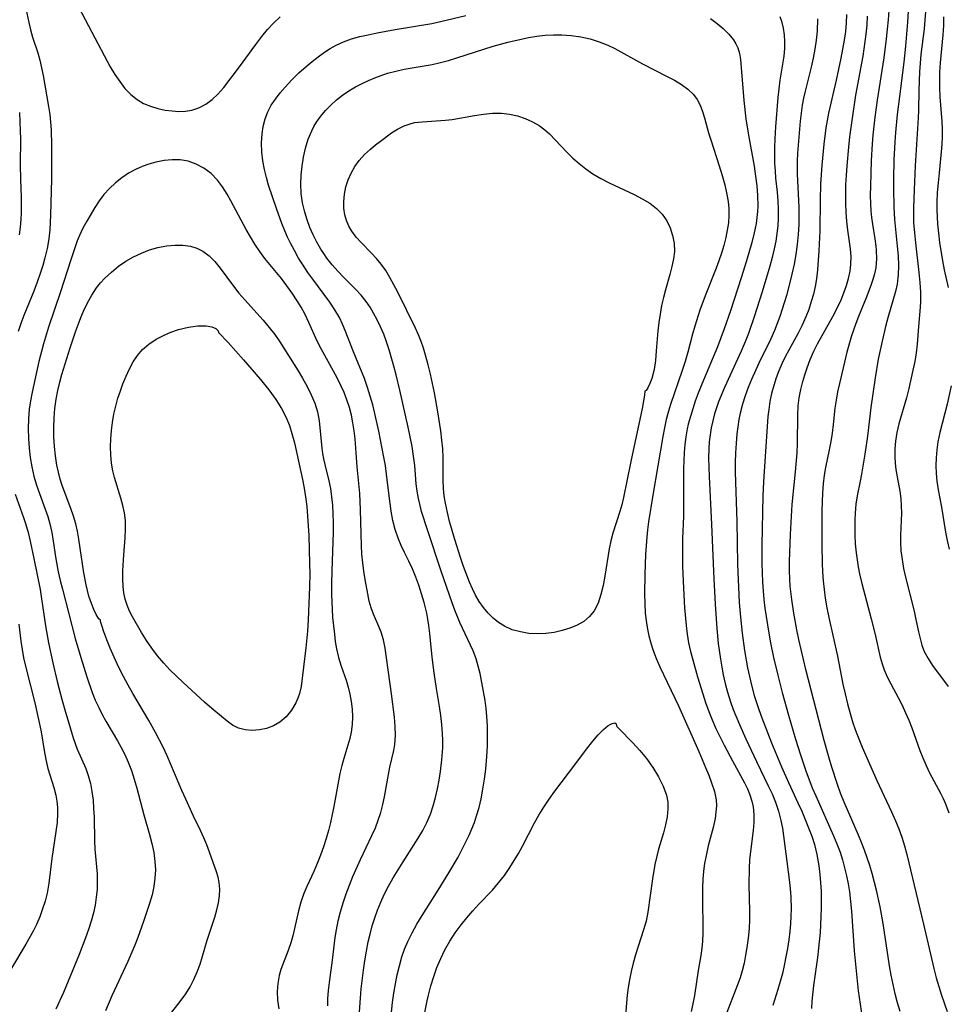
# Model space of a CAD drawing. Extents: x 1548292 to 1556494, y 2813817 to 2822019.
# Drawn here: x 1552340 to 1552521, y 2815072 to 2815264 of the extents above; entities that cross this region are included whole.
import ezdxf

# ---------------------------------------------------------------- set-up
doc = ezdxf.new("R2010")
doc.units = 0

msp = doc.modelspace()

# ---------------------------------------------------------------- linework, layer by layer
at = {"layer": 'WIL_029_Contours', "color": 0}
for points in [[(1552351.55, 2815266.35, 192), (1552354.14, 2815261.38, 192), (1552357.73, 2815254.65, 192), (1552358.61, 2815253.15, 192), (1552359.57, 2815251.73, 192), (1552360.6, 2815250.41, 192), (1552361.72, 2815249.23, 192), (1552362.97, 2815248.22, 192), (1552364.24, 2815247.49, 192), (1552365.6, 2815246.92, 192), (1552367.03, 2815246.49, 192), (1552368.49, 2815246.18, 192), (1552369.81, 2815246, 192), (1552371.12, 2815245.91, 192), (1552372.41, 2815245.96, 192), (1552373.67, 2815246.17, 192), (1552375.07, 2815246.64, 192), (1552376.4, 2815247.34, 192), (1552377.64, 2815248.22, 192), (1552378.78, 2815249.26, 192), (1552379.93, 2815250.6, 192), (1552383, 2815254.64, 192), (1552386.21, 2815259.02, 192), (1552387.35, 2815260.52, 192), (1552388.49, 2815261.9, 192), (1552389.68, 2815263.2, 192), (1552390.92, 2815264.4, 192)], [(1552513.72, 2815266.54, 182), (1552513.53, 2815263.33, 182), (1552513.14, 2815258.66, 182), (1552512.81, 2815255.55, 182), (1552511.96, 2815248.85, 182), (1552511.54, 2815245.29, 182), (1552511.2, 2815241.77, 182), (1552511.07, 2815240, 182), (1552510.87, 2815236.39, 182), (1552510.79, 2815232.71, 182), (1552510.79, 2815230.87, 182), (1552510.88, 2815227.21, 182), (1552511.04, 2815224.81, 182), (1552511.55, 2815219.62, 182), (1552511.7, 2815217.72, 182), (1552511.78, 2815215.84, 182), (1552511.74, 2815213.99, 182), (1552511.54, 2815212.17, 182), (1552511.22, 2815210.71, 182), (1552509.72, 2815205.6, 182), (1552509.32, 2815204.14, 182), (1552508.57, 2815201.03, 182), (1552507.85, 2815197.55, 182), (1552507.22, 2815193.85, 182), (1552506.36, 2815188.09, 182), (1552505.72, 2815182.48, 182), (1552505.22, 2815178.97, 182), (1552504.57, 2815175.04, 182), (1552504.32, 2815173.7, 182), (1552503.69, 2815170.84, 182), (1552503.44, 2815169.18, 182), (1552503.3, 2815167.47, 182), (1552503.25, 2815166.17, 182), (1552503.23, 2815164.86, 182), (1552503.26, 2815163.15, 182), (1552503.35, 2815161.42, 182), (1552503.51, 2815159.68, 182), (1552503.7, 2815158.31, 182), (1552503.93, 2815156.94, 182), (1552504.2, 2815155.58, 182), (1552504.65, 2815153.69, 182), (1552506.48, 2815146.82, 182), (1552507.23, 2815143.71, 182), (1552508.24, 2815139.29, 182), (1552508.59, 2815138.04, 182), (1552509.01, 2815136.82, 182), (1552509.61, 2815135.44, 182), (1552510.3, 2815134.08, 182), (1552511.77, 2815131.33, 182), (1552512.49, 2815129.91, 182), (1552513.18, 2815128.46, 182), (1552513.82, 2815126.98, 182), (1552514.39, 2815125.52, 182), (1552515.97, 2815121.09, 182), (1552516.53, 2815119.63, 182), (1552517.18, 2815118.16, 182), (1552517.87, 2815116.71, 182), (1552520, 2815112.76, 182), (1552520.51, 2815111.73, 182), (1552520.97, 2815110.68, 182), (1552521.63, 2815108.92, 182)], [(1552341.23, 2815266.05, 194), (1552341.79, 2815263.31, 194), (1552342.14, 2815261.85, 194), (1552342.56, 2815260.41, 194), (1552343.56, 2815257.38, 194), (1552343.95, 2815255.93, 194), (1552344.29, 2815254.43, 194), (1552344.59, 2815252.92, 194), (1552345.67, 2815246.85, 194), (1552345.91, 2815245.34, 194), (1552346.08, 2815243.83, 194), (1552346.19, 2815242.32, 194), (1552346.26, 2815239.25, 194), (1552346.26, 2815232.67, 194), (1552346.08, 2815225.7, 194), (1552345.93, 2815222.77, 194), (1552345.73, 2815221, 194), (1552345.4, 2815219.17, 194), (1552344.96, 2815217.34, 194), (1552344.53, 2815215.8, 194), (1552344.04, 2815214.26, 194), (1552343.43, 2815212.54, 194), (1552342.78, 2815210.83, 194), (1552340.86, 2815206.04, 194), (1552340.28, 2815204.49, 194), (1552339.74, 2815202.93, 194)], [(1552406.46, 2815070.05, 194), (1552406.61, 2815072.68, 194), (1552406.77, 2815074.52, 194), (1552407.21, 2815078.18, 194), (1552407.48, 2815080, 194), (1552407.81, 2815081.87, 194), (1552408.17, 2815083.73, 194), (1552408.51, 2815085.23, 194), (1552408.94, 2815086.81, 194), (1552409.43, 2815088.38, 194), (1552409.99, 2815089.92, 194), (1552410.61, 2815091.45, 194), (1552411.29, 2815092.95, 194), (1552412.13, 2815094.58, 194), (1552413.02, 2815096.19, 194), (1552414.95, 2815099.34, 194), (1552417.91, 2815103.93, 194), (1552418.82, 2815105.48, 194), (1552419.61, 2815107.04, 194), (1552420.3, 2815108.64, 194), (1552420.86, 2815110.26, 194), (1552421.32, 2815111.91, 194), (1552421.7, 2815113.58, 194), (1552422.02, 2815115.28, 194), (1552422.28, 2815116.98, 194), (1552422.54, 2815119.28, 194), (1552422.7, 2815121.62, 194), (1552422.72, 2815123.01, 194), (1552422.68, 2815124.39, 194), (1552422.53, 2815126.15, 194), (1552422.32, 2815127.91, 194), (1552422.06, 2815129.67, 194), (1552421.48, 2815133.19, 194), (1552421.02, 2815136.26, 194), (1552420.65, 2815139.33, 194), (1552420.22, 2815143.96, 194), (1552420.02, 2815145.49, 194), (1552419.82, 2815146.71, 194), (1552419.58, 2815147.91, 194), (1552419.07, 2815150.01, 194), (1552418.58, 2815151.69, 194), (1552418.03, 2815153.35, 194), (1552417.43, 2815154.97, 194), (1552416.78, 2815156.54, 194), (1552416.08, 2815158.06, 194), (1552415.22, 2815159.75, 194), (1552414.56, 2815161.13, 194), (1552413.98, 2815162.56, 194), (1552413.41, 2815164.26, 194), (1552412.97, 2815166.02, 194), (1552412.63, 2815167.81, 194), (1552412.22, 2815170.82, 194), (1552411.73, 2815175.04, 194), (1552411.5, 2815176.73, 194), (1552411.21, 2815178.41, 194), (1552410.21, 2815183.46, 194), (1552409.45, 2815186.9, 194), (1552409.03, 2815188.61, 194), (1552408.56, 2815190.3, 194), (1552408.04, 2815191.97, 194), (1552407.39, 2815193.73, 194), (1552405.26, 2815198.93, 194), (1552403.62, 2815203.12, 194), (1552403.09, 2815204.39, 194), (1552402.51, 2815205.63, 194), (1552401.62, 2815207.18, 194), (1552400.62, 2815208.68, 194), (1552397.33, 2815213.12, 194), (1552396.37, 2815214.48, 194), (1552395.44, 2815215.86, 194), (1552394.55, 2815217.28, 194), (1552393.71, 2815218.72, 194), (1552392.93, 2815220.2, 194), (1552392.36, 2815221.37, 194), (1552391.84, 2815222.56, 194), (1552391.26, 2815224.01, 194), (1552390.2, 2815226.95, 194), (1552388.69, 2815231.48, 194), (1552388.24, 2815233.02, 194), (1552387.86, 2815234.56, 194), (1552387.53, 2815236.27, 194), (1552387.34, 2815237.98, 194), (1552387.28, 2815239.76, 194), (1552387.39, 2815241.52, 194), (1552387.63, 2815243, 194), (1552388.01, 2815244.44, 194), (1552388.54, 2815245.83, 194), (1552389.21, 2815247.11, 194), (1552390.01, 2815248.34, 194), (1552390.92, 2815249.52, 194), (1552391.89, 2815250.67, 194), (1552393.2, 2815252.07, 194), (1552394.58, 2815253.43, 194), (1552396.02, 2815254.72, 194), (1552397.19, 2815255.69, 194), (1552398.38, 2815256.61, 194), (1552399.59, 2815257.48, 194), (1552400.71, 2815258.22, 194), (1552401.87, 2815258.88, 194), (1552403.34, 2815259.54, 194), (1552404.89, 2815260.07, 194), (1552406.48, 2815260.52, 194), (1552408.12, 2815260.9, 194), (1552409.87, 2815261.27, 194), (1552413.42, 2815261.93, 194), (1552420.58, 2815263.11, 194), (1552422.26, 2815263.46, 194), (1552427.21, 2815264.65, 194)], [(1552488.62, 2815264.44, 192), (1552488.9, 2815263.53, 192), (1552489.22, 2815262.21, 192), (1552489.44, 2815260.86, 192), (1552489.52, 2815259.56, 192), (1552489.49, 2815258.24, 192), (1552489.35, 2815256.69, 192), (1552489.13, 2815255.12, 192), (1552488.62, 2815252.04, 192), (1552488.4, 2815250.36, 192), (1552488.23, 2815248.65, 192), (1552487.77, 2815242.89, 192), (1552487.64, 2815240.57, 192), (1552487.57, 2815238.89, 192), (1552487.55, 2815237.21, 192), (1552487.58, 2815235.77, 192), (1552487.66, 2815234.33, 192), (1552487.78, 2815232.9, 192), (1552488.06, 2815230.17, 192), (1552488.2, 2815228.48, 192), (1552488.27, 2815226.78, 192), (1552488.26, 2815225.08, 192), (1552488.18, 2815223.57, 192), (1552488.02, 2815222.07, 192), (1552487.79, 2815220.58, 192), (1552487.51, 2815219.09, 192), (1552487.11, 2815217.39, 192), (1552486.66, 2815215.7, 192), (1552485.16, 2815210.66, 192), (1552483.59, 2815205.78, 192), (1552482.45, 2815202.56, 192), (1552481.8, 2815200.91, 192), (1552481.02, 2815199.11, 192), (1552477.76, 2815191.97, 192), (1552476.63, 2815189.19, 192), (1552476.27, 2815188.2, 192), (1552475.84, 2815186.85, 192), (1552475.48, 2815185.49, 192), (1552475.18, 2815184.12, 192), (1552474.96, 2815182.76, 192), (1552474.81, 2815181.39, 192), (1552474.72, 2815180, 192), (1552474.68, 2815178.22, 192), (1552474.71, 2815176.42, 192), (1552474.78, 2815174.61, 192), (1552475.25, 2815165.22, 192), (1552475.69, 2815154.61, 192), (1552475.95, 2815149.65, 192), (1552476.29, 2815144.89, 192), (1552476.57, 2815141.95, 192), (1552476.99, 2815138.89, 192), (1552477.25, 2815137.38, 192), (1552477.55, 2815135.87, 192), (1552477.94, 2815134.17, 192), (1552478.38, 2815132.49, 192), (1552478.97, 2815130.59, 192), (1552479.5, 2815129.11, 192), (1552480.69, 2815126.18, 192), (1552481.98, 2815123.33, 192), (1552484.04, 2815118.95, 192), (1552486.35, 2815114.21, 192), (1552487.08, 2815112.62, 192), (1552487.75, 2815111.01, 192), (1552488.35, 2815109.23, 192), (1552488.81, 2815107.43, 192), (1552489.09, 2815105.88, 192), (1552490.42, 2815095.86, 192), (1552490.6, 2815094.13, 192), (1552490.73, 2815092.4, 192), (1552490.79, 2815090.13, 192), (1552490.77, 2815088.69, 192), (1552490.69, 2815087.25, 192), (1552490.57, 2815085.81, 192), (1552490.37, 2815084.12, 192), (1552490.11, 2815082.43, 192), (1552489.8, 2815080.75, 192), (1552489.46, 2815079.08, 192), (1552489.09, 2815077.51, 192), (1552488.23, 2815074.37, 192), (1552487.25, 2815071.29, 192)], [(1552501.63, 2815264.87, 188), (1552501.57, 2815263.21, 188), (1552501.41, 2815261.53, 188), (1552501.17, 2815259.84, 188), (1552500.52, 2815256.3, 188), (1552499.59, 2815252.05, 188), (1552498.1, 2815245.57, 188), (1552497.84, 2815244.14, 188), (1552497.62, 2815242.7, 188), (1552497.22, 2815239.54, 188), (1552496.81, 2815235.45, 188), (1552496.56, 2815231.72, 188), (1552496.48, 2815228.59, 188), (1552496.44, 2815222.57, 188), (1552496.25, 2815218.7, 188), (1552495.96, 2815214.99, 188), (1552495.75, 2815213.21, 188), (1552495.49, 2815211.71, 188), (1552495.16, 2815210.23, 188), (1552494.75, 2815208.76, 188), (1552494.26, 2815207.25, 188), (1552493.69, 2815205.76, 188), (1552492.96, 2815204.17, 188), (1552492.16, 2815202.61, 188), (1552489.64, 2815197.96, 188), (1552489, 2815196.62, 188), (1552488.41, 2815195.27, 188), (1552487.88, 2815193.89, 188), (1552487.4, 2815192.37, 188), (1552486.99, 2815190.84, 188), (1552486.67, 2815189.28, 188), (1552486.43, 2815187.71, 188), (1552486.28, 2815186.3, 188), (1552485.52, 2815175.57, 188), (1552485.4, 2815173.58, 188), (1552485.3, 2815170.84, 188), (1552485.1, 2815161.22, 188), (1552485.08, 2815157.6, 188), (1552485.12, 2815155.78, 188), (1552485.2, 2815153.94, 188), (1552485.32, 2815152.26, 188), (1552485.48, 2815150.58, 188), (1552485.68, 2815148.9, 188), (1552486.18, 2815145.62, 188), (1552486.74, 2815142.43, 188), (1552487.39, 2815139.24, 188), (1552488.19, 2815135.82, 188), (1552489.07, 2815132.42, 188), (1552490.31, 2815127.99, 188), (1552491.67, 2815123.28, 188), (1552492.61, 2815120.26, 188), (1552493.68, 2815117.1, 188), (1552494.93, 2815113.82, 188), (1552495.61, 2815112.2, 188), (1552499.11, 2815104.44, 188), (1552499.76, 2815102.86, 188), (1552500.36, 2815101.25, 188), (1552500.85, 2815099.73, 188), (1552501.27, 2815098.19, 188), (1552501.63, 2815096.63, 188), (1552501.94, 2815095.06, 188), (1552502.19, 2815093.47, 188), (1552502.41, 2815091.6, 188), (1552502.58, 2815089.72, 188), (1552503.15, 2815081.92, 188), (1552503.5, 2815078.01, 188), (1552503.94, 2815074.16, 188), (1552504.89, 2815067.6, 188)], [(1552512.13, 2815070.1, 186), (1552511.61, 2815071.81, 186), (1552511.14, 2815073.53, 186), (1552510.73, 2815075.35, 186), (1552510.38, 2815077.18, 186), (1552510.06, 2815079.02, 186), (1552508.81, 2815087.28, 186), (1552508.22, 2815090.53, 186), (1552507.51, 2815093.81, 186), (1552506.66, 2815097.07, 186), (1552506.19, 2815098.6, 186), (1552505.69, 2815100.12, 186), (1552505.15, 2815101.62, 186), (1552504.58, 2815103.11, 186), (1552503.98, 2815104.55, 186), (1552501.19, 2815110.97, 186), (1552500.47, 2815112.77, 186), (1552499.86, 2815114.44, 186), (1552498.75, 2815117.82, 186), (1552498.24, 2815119.56, 186), (1552497.28, 2815123.05, 186), (1552493.71, 2815136.92, 186), (1552492.32, 2815142.74, 186), (1552491.91, 2815144.68, 186), (1552491.31, 2815147.91, 186), (1552490.92, 2815150.55, 186), (1552490.64, 2815153.19, 186), (1552490.56, 2815154.52, 186), (1552490.5, 2815156.26, 186), (1552490.5, 2815158.02, 186), (1552490.53, 2815159.77, 186), (1552490.67, 2815163.28, 186), (1552491.04, 2815169.13, 186), (1552491.68, 2815175.5, 186), (1552491.96, 2815179.22, 186), (1552492.03, 2815181.07, 186), (1552492.09, 2815186.58, 186), (1552492.2, 2815188.39, 186), (1552492.4, 2815189.99, 186), (1552492.69, 2815191.58, 186), (1552493.07, 2815193.15, 186), (1552493.47, 2815194.49, 186), (1552493.92, 2815195.81, 186), (1552494.54, 2815197.45, 186), (1552495.24, 2815199.06, 186), (1552495.98, 2815200.54, 186), (1552498.96, 2815205.88, 186), (1552499.92, 2815207.75, 186), (1552500.56, 2815209.11, 186), (1552501.14, 2815210.5, 186), (1552501.63, 2815211.89, 186), (1552502.03, 2815213.3, 186), (1552502.32, 2815214.7, 186), (1552502.48, 2815216.11, 186), (1552502.51, 2815217.58, 186), (1552502.42, 2815219.05, 186), (1552501.92, 2815222.72, 186), (1552501.72, 2815224.45, 186), (1552501.58, 2815226.2, 186), (1552501.49, 2815227.98, 186), (1552501.47, 2815229.76, 186), (1552501.51, 2815231.59, 186), (1552501.6, 2815233.42, 186), (1552501.73, 2815235.26, 186), (1552502.08, 2815238.93, 186), (1552502.29, 2815240.93, 186), (1552502.71, 2815244.16, 186), (1552503.48, 2815249.08, 186), (1552504.86, 2815256.69, 186), (1552505.29, 2815259.58, 186), (1552505.47, 2815261.02, 186), (1552505.65, 2815262.76, 186), (1552505.76, 2815264.5, 186)], [(1552509.88, 2815265.66, 184), (1552509.77, 2815263.82, 184), (1552509.61, 2815261.97, 184), (1552509.4, 2815260.11, 184), (1552508.91, 2815256.41, 184), (1552507.6, 2815248.11, 184), (1552507.15, 2815244.77, 184), (1552506.78, 2815241.31, 184), (1552506.64, 2815239.57, 184), (1552506.45, 2815236.31, 184), (1552506.29, 2815231.32, 184), (1552506.28, 2815229.58, 184), (1552506.33, 2815227.86, 184), (1552506.41, 2815226.52, 184), (1552506.53, 2815225.19, 184), (1552506.7, 2815223.88, 184), (1552507.18, 2815221.01, 184), (1552507.37, 2815219.6, 184), (1552507.45, 2815218.83, 184), (1552507.49, 2815217.09, 184), (1552507.34, 2815215.37, 184), (1552507.1, 2815214.21, 184), (1552506.78, 2815213.06, 184), (1552506.39, 2815211.89, 184), (1552505.49, 2815209.53, 184), (1552503.96, 2815205.86, 184), (1552503.44, 2815204.52, 184), (1552502.61, 2815202.05, 184), (1552501.72, 2815198.91, 184), (1552500.95, 2815195.83, 184), (1552500.23, 2815192.75, 184), (1552499.88, 2815191.14, 184), (1552499.59, 2815189.52, 184), (1552499.38, 2815187.93, 184), (1552499.04, 2815184.75, 184), (1552498.83, 2815183.09, 184), (1552498.57, 2815181.45, 184), (1552498.26, 2815179.82, 184), (1552497.51, 2815176.36, 184), (1552497.27, 2815174.86, 184), (1552497.07, 2815173.15, 184), (1552496.95, 2815171.41, 184), (1552496.84, 2815167.89, 184), (1552496.82, 2815161.13, 184), (1552496.89, 2815157.69, 184), (1552496.96, 2815155.95, 184), (1552497.08, 2815154.22, 184), (1552497.25, 2815152.54, 184), (1552497.48, 2815150.87, 184), (1552497.8, 2815148.96, 184), (1552498.18, 2815147.06, 184), (1552499.84, 2815139.48, 184), (1552500.93, 2815134.03, 184), (1552501.35, 2815132.12, 184), (1552501.81, 2815130.22, 184), (1552502.32, 2815128.34, 184), (1552502.89, 2815126.48, 184), (1552503.52, 2815124.65, 184), (1552504.69, 2815121.76, 184), (1552507.55, 2815115.2, 184), (1552510.42, 2815109.12, 184), (1552511.21, 2815107.35, 184), (1552511.87, 2815105.76, 184), (1552512.46, 2815104.15, 184), (1552512.96, 2815102.47, 184), (1552513.4, 2815100.77, 184), (1552516.7, 2815087.14, 184), (1552518.72, 2815078.47, 184), (1552519.16, 2815076.7, 184), (1552519.65, 2815074.95, 184), (1552520.17, 2815073.32, 184), (1552521.3, 2815070.1, 184)], [(1552517.06, 2815265.43, 180), (1552516.95, 2815263.75, 180), (1552516.78, 2815262.07, 180), (1552516.17, 2815257.04, 180), (1552515.9, 2815253.67, 180), (1552515.76, 2815250.07, 180), (1552515.71, 2815246.07, 180), (1552515.65, 2815244.68, 180), (1552515.06, 2815235.32, 180), (1552514.83, 2815230.61, 180), (1552514.7, 2815227.06, 180), (1552514.71, 2815225.29, 180), (1552514.75, 2815224.19, 180), (1552514.89, 2815222.22, 180), (1552515.09, 2815220.26, 180), (1552515.79, 2815214.44, 180), (1552515.98, 2815212.52, 180), (1552516.09, 2815210.63, 180), (1552516.09, 2815208.76, 180), (1552516.03, 2815207.68, 180), (1552515.71, 2815203.89, 180), (1552515.46, 2815200.46, 180), (1552515.25, 2815198.78, 180), (1552514.96, 2815197.08, 180), (1552514.6, 2815195.36, 180), (1552513.8, 2815191.8, 180), (1552513.34, 2815189.97, 180), (1552511.89, 2815184.9, 180), (1552511.49, 2815183.22, 180), (1552511.2, 2815181.52, 180), (1552511.07, 2815179.98, 180), (1552511.07, 2815178.44, 180), (1552511.14, 2815177.21, 180), (1552511.28, 2815176, 180), (1552511.51, 2815174.57, 180), (1552512.03, 2815171.72, 180), (1552512.22, 2815170.29, 180), (1552512.33, 2815168.88, 180), (1552512.35, 2815167.45, 180), (1552512.33, 2815166.03, 180), (1552512.21, 2815163.17, 180), (1552512.19, 2815161.75, 180), (1552512.27, 2815160.07, 180), (1552512.48, 2815158.38, 180), (1552512.79, 2815156.65, 180), (1552513.17, 2815154.93, 180), (1552514.84, 2815148.31, 180), (1552515.2, 2815146.7, 180), (1552515.69, 2815144.28, 180), (1552516, 2815142.96, 180), (1552516.37, 2815141.68, 180), (1552516.84, 2815140.44, 180), (1552517.57, 2815139.02, 180), (1552518.44, 2815137.67, 180), (1552521.47, 2815133.59, 180)], [(1552520.61, 2815264.38, 178), (1552520.59, 2815262.7, 178), (1552520.47, 2815260.87, 178), (1552519.94, 2815255.41, 178), (1552519.81, 2815253.59, 178), (1552519.78, 2815252.45, 178), (1552519.8, 2815250.59, 178), (1552519.88, 2815248.74, 178), (1552520.24, 2815243.92, 178), (1552520.31, 2815242.44, 178), (1552520.32, 2815240.96, 178), (1552520.27, 2815239.5, 178), (1552520.15, 2815238.04, 178), (1552519.71, 2815233.94, 178), (1552519.53, 2815232, 178), (1552519.38, 2815230.06, 178), (1552519.3, 2815228.12, 178), (1552519.3, 2815226.71, 178), (1552519.33, 2815225.31, 178), (1552519.42, 2815223.9, 178), (1552519.59, 2815222.11, 178), (1552519.82, 2815220.32, 178), (1552520.4, 2815216.75, 178), (1552520.73, 2815214.99, 178), (1552521.47, 2815211.49, 178)], [(1552475.03, 2815264.1, 194), (1552476.33, 2815263.11, 194), (1552477.55, 2815262.1, 194), (1552478.64, 2815261.03, 194), (1552479.56, 2815259.89, 194), (1552480.02, 2815259.14, 194), (1552480.38, 2815258.35, 194), (1552480.7, 2815257.22, 194), (1552480.89, 2815256.04, 194), (1552481.58, 2815248.02, 194), (1552481.98, 2815244.46, 194), (1552482.46, 2815241.28, 194), (1552483.58, 2815235.2, 194), (1552483.86, 2815233.29, 194), (1552484.08, 2815231.39, 194), (1552484.22, 2815229.49, 194), (1552484.27, 2815227.4, 194), (1552484.23, 2815226.4, 194), (1552484.13, 2815225.22, 194), (1552483.97, 2815224.05, 194), (1552483.6, 2815222.17, 194), (1552483.13, 2815220.3, 194), (1552482.09, 2815216.75, 194), (1552481.03, 2815213.4, 194), (1552478.95, 2815206.97, 194), (1552477.73, 2815203.42, 194), (1552476.42, 2815199.91, 194), (1552473.34, 2815192.63, 194), (1552472.63, 2815190.85, 194), (1552472.08, 2815189.35, 194), (1552471.57, 2815187.85, 194), (1552471.11, 2815186.34, 194), (1552470.71, 2815184.82, 194), (1552470.49, 2815183.9, 194), (1552470.21, 2815182.38, 194), (1552470.01, 2815180.85, 194), (1552469.88, 2815179.31, 194), (1552469.82, 2815177.74, 194), (1552469.79, 2815176.17, 194), (1552469.79, 2815168.78, 194), (1552469.75, 2815166.85, 194), (1552469.58, 2815162.42, 194), (1552469.55, 2815160.44, 194), (1552469.6, 2815157.03, 194), (1552469.74, 2815152.82, 194), (1552469.96, 2815148.97, 194), (1552470.29, 2815145.52, 194), (1552470.51, 2815143.81, 194), (1552470.78, 2815142.11, 194), (1552471.13, 2815140.43, 194), (1552471.57, 2815138.76, 194), (1552472.51, 2815135.5, 194), (1552473.52, 2815132.15, 194), (1552474.08, 2815130.43, 194), (1552474.69, 2815128.73, 194), (1552475.37, 2815127.04, 194), (1552476.11, 2815125.37, 194), (1552477.7, 2815122.1, 194), (1552479.32, 2815119.04, 194), (1552481.7, 2815114.78, 194), (1552482.27, 2815113.6, 194), (1552482.76, 2815112.4, 194), (1552483.13, 2815111.17, 194), (1552483.36, 2815110.09, 194), (1552483.51, 2815108.58, 194), (1552483.5, 2815107.03, 194), (1552483.38, 2815105.47, 194), (1552482.77, 2815100.84, 194), (1552482.67, 2815099.7, 194), (1552482.58, 2815098.08, 194), (1552482.56, 2815094.81, 194), (1552482.66, 2815089.72, 194), (1552482.65, 2815088, 194), (1552482.59, 2815086.28, 194), (1552482.43, 2815084.44, 194), (1552482.18, 2815082.61, 194), (1552481.92, 2815081.08, 194), (1552481.6, 2815079.57, 194), (1552481.23, 2815078.07, 194), (1552480.82, 2815076.67, 194), (1552480.35, 2815075.29, 194), (1552477.91, 2815069.07, 194)], [(1552495.96, 2815264.03, 190), (1552495.89, 2815261.61, 190), (1552495.72, 2815259.86, 190), (1552495.46, 2815258.09, 190), (1552495.13, 2815256.32, 190), (1552494.74, 2815254.55, 190), (1552493.55, 2815249.88, 190), (1552493.24, 2815248.51, 190), (1552492.97, 2815247.12, 190), (1552492.75, 2815245.59, 190), (1552492.57, 2815244.04, 190), (1552492.06, 2815237.78, 190), (1552491.98, 2815236.2, 190), (1552491.96, 2815234.95, 190), (1552491.98, 2815233.71, 190), (1552492.29, 2815227.12, 190), (1552492.32, 2815225.47, 190), (1552492.3, 2815223.82, 190), (1552492.18, 2815221.87, 190), (1552491.98, 2815219.92, 190), (1552491.71, 2815217.98, 190), (1552491.37, 2815216.05, 190), (1552490.96, 2815214.14, 190), (1552490.69, 2815213.01, 190), (1552489.87, 2815209.97, 190), (1552489.05, 2815207.28, 190), (1552488.59, 2815205.88, 190), (1552488.09, 2815204.49, 190), (1552487.55, 2815203.13, 190), (1552486.82, 2815201.47, 190), (1552484.52, 2815196.71, 190), (1552483.08, 2815193.57, 190), (1552482.41, 2815191.98, 190), (1552481.81, 2815190.37, 190), (1552481.29, 2815188.74, 190), (1552480.84, 2815186.95, 190), (1552480.61, 2815185.73, 190), (1552480.39, 2815184.33, 190), (1552480.22, 2815182.92, 190), (1552480.05, 2815181.06, 190), (1552479.94, 2815179.2, 190), (1552479.89, 2815177.33, 190), (1552479.88, 2815175.45, 190), (1552480.19, 2815165.79, 190), (1552480.32, 2815157.49, 190), (1552480.43, 2815154.47, 190), (1552480.68, 2815150.02, 190), (1552480.89, 2815147.15, 190), (1552481.21, 2815144.02, 190), (1552481.68, 2815140.64, 190), (1552482.29, 2815137.25, 190), (1552482.65, 2815135.55, 190), (1552483.05, 2815133.85, 190), (1552483.61, 2815131.84, 190), (1552484.5, 2815129.07, 190), (1552485.09, 2815127.43, 190), (1552486.98, 2815122.61, 190), (1552488.9, 2815117.9, 190), (1552490.27, 2815114.81, 190), (1552492.13, 2815110.87, 190), (1552492.87, 2815109.24, 190), (1552494.23, 2815105.99, 190), (1552494.83, 2815104.38, 190), (1552495.35, 2815102.74, 190), (1552495.84, 2815100.77, 190), (1552496.25, 2815098.53, 190), (1552496.45, 2815096.89, 190), (1552496.58, 2815095.24, 190), (1552496.66, 2815093.59, 190), (1552496.69, 2815091.92, 190), (1552496.68, 2815090.26, 190), (1552496.56, 2815087.06, 190), (1552496.46, 2815085.52, 190), (1552496.18, 2815082.47, 190), (1552495.96, 2815080.62, 190), (1552495.21, 2815075.16, 190), (1552494.87, 2815072.14, 190), (1552494.78, 2815070.66, 190)], [(1552412.58, 2815068.66, 196), (1552412.92, 2815071.87, 196), (1552413.17, 2815073.68, 196), (1552413.47, 2815075.49, 196), (1552413.82, 2815077.28, 196), (1552414.24, 2815079.05, 196), (1552414.74, 2815080.79, 196), (1552415.26, 2815082.28, 196), (1552415.86, 2815083.74, 196), (1552416.72, 2815085.47, 196), (1552417.66, 2815087.16, 196), (1552418.67, 2815088.82, 196), (1552421.84, 2815093.81, 196), (1552423.93, 2815097.17, 196), (1552425.72, 2815100.27, 196), (1552427.19, 2815103.11, 196), (1552427.87, 2815104.56, 196), (1552428.4, 2815105.79, 196), (1552428.9, 2815107.03, 196), (1552429.34, 2815108.29, 196), (1552429.82, 2815109.94, 196), (1552430.21, 2815111.62, 196), (1552430.58, 2815113.53, 196), (1552430.87, 2815115.46, 196), (1552431.11, 2815117.41, 196), (1552431.34, 2815119.94, 196), (1552431.44, 2815121.9, 196), (1552431.48, 2815123.86, 196), (1552431.45, 2815125.82, 196), (1552431.34, 2815127.76, 196), (1552431.18, 2815129.31, 196), (1552430.98, 2815130.85, 196), (1552430.69, 2815132.62, 196), (1552430.37, 2815134.37, 196), (1552430.01, 2815136.1, 196), (1552429.66, 2815137.56, 196), (1552429.23, 2815138.98, 196), (1552428.63, 2815140.53, 196), (1552426.07, 2815146.06, 196), (1552425.09, 2815148.49, 196), (1552424.54, 2815149.95, 196), (1552422.42, 2815156.11, 196), (1552419.74, 2815164.2, 196), (1552418.59, 2815167.76, 196), (1552418.27, 2815168.91, 196), (1552417.96, 2815170.31, 196), (1552417.72, 2815171.74, 196), (1552417.55, 2815173.18, 196), (1552417.25, 2815176.73, 196), (1552417.02, 2815178.6, 196), (1552416.72, 2815180.48, 196), (1552415.98, 2815184.26, 196), (1552414.35, 2815191.45, 196), (1552413.62, 2815194.45, 196), (1552413.16, 2815196.18, 196), (1552412.25, 2815199.34, 196), (1552411.73, 2815200.89, 196), (1552411.17, 2815202.42, 196), (1552410.58, 2815203.83, 196), (1552409.92, 2815205.21, 196), (1552409.21, 2815206.54, 196), (1552408.51, 2815207.69, 196), (1552407.75, 2815208.79, 196), (1552406.74, 2815210.02, 196), (1552405.65, 2815211.2, 196), (1552403.38, 2815213.5, 196), (1552402.23, 2815214.72, 196), (1552401.12, 2815215.97, 196), (1552400.08, 2815217.28, 196), (1552399.47, 2815218.14, 196), (1552398.89, 2815219.02, 196), (1552398.1, 2815220.39, 196), (1552397.38, 2815221.81, 196), (1552396.74, 2815223.27, 196), (1552396.19, 2815224.76, 196), (1552395.73, 2815226.27, 196), (1552395.32, 2815228.06, 196), (1552395.06, 2815229.87, 196), (1552394.95, 2815231.69, 196), (1552395.01, 2815233.47, 196), (1552395.21, 2815235.24, 196), (1552395.52, 2815236.99, 196), (1552395.92, 2815238.71, 196), (1552396.44, 2815240.47, 196), (1552397.11, 2815242.15, 196), (1552397.54, 2815242.99, 196), (1552398.03, 2815243.81, 196), (1552398.86, 2815244.99, 196), (1552399.8, 2815246.11, 196), (1552400.83, 2815247.16, 196), (1552401.95, 2815248.15, 196), (1552403.13, 2815249.08, 196), (1552404.38, 2815249.93, 196), (1552405.67, 2815250.7, 196), (1552406.94, 2815251.36, 196), (1552408.23, 2815251.96, 196), (1552409.45, 2815252.48, 196), (1552410.68, 2815252.96, 196), (1552411.93, 2815253.38, 196), (1552413.53, 2815253.81, 196), (1552415.15, 2815254.16, 196), (1552420.66, 2815255.09, 196), (1552422.25, 2815255.45, 196), (1552423.85, 2815255.88, 196), (1552425.44, 2815256.36, 196), (1552432.55, 2815258.66, 196), (1552435.46, 2815259.46, 196), (1552438.03, 2815260.05, 196), (1552439.5, 2815260.35, 196), (1552441.11, 2815260.61, 196), (1552442.73, 2815260.79, 196), (1552444.35, 2815260.9, 196), (1552445.97, 2815260.9, 196), (1552447.83, 2815260.76, 196), (1552449.68, 2815260.48, 196), (1552451.5, 2815260.08, 196), (1552453.28, 2815259.54, 196), (1552455.01, 2815258.87, 196), (1552456.33, 2815258.24, 196), (1552461.76, 2815255.24, 196), (1552466.48, 2815252.81, 196), (1552467.98, 2815252, 196), (1552469.37, 2815251.17, 196), (1552470.63, 2815250.27, 196), (1552471.7, 2815249.24, 196), (1552472.43, 2815248.23, 196), (1552473.01, 2815247.11, 196), (1552473.49, 2815245.9, 196), (1552473.89, 2815244.64, 196), (1552474.67, 2815241.74, 196), (1552475.1, 2815240.34, 196), (1552476.76, 2815235.27, 196), (1552477.32, 2815233.42, 196), (1552477.83, 2815231.55, 196), (1552478.24, 2815229.68, 196), (1552478.47, 2815228.32, 196), (1552478.61, 2815226.95, 196), (1552478.64, 2815225.58, 196), (1552478.54, 2815224.14, 196), (1552478.33, 2815222.7, 196), (1552478.02, 2815221.26, 196), (1552477.63, 2815219.75, 196), (1552477.18, 2815218.25, 196), (1552476.69, 2815216.76, 196), (1552476.14, 2815215.27, 196), (1552474, 2815209.91, 196), (1552472.99, 2815207.09, 196), (1552471.99, 2815203.95, 196), (1552471.54, 2815202.38, 196), (1552470.64, 2815198.86, 196), (1552470.12, 2815197.08, 196), (1552469.53, 2815195.29, 196), (1552467.23, 2815188.67, 196), (1552466.83, 2815187.37, 196), (1552466.4, 2815185.74, 196), (1552466.04, 2815184.09, 196), (1552465.72, 2815182.42, 196), (1552463.77, 2815170.96, 196), (1552462.95, 2815165.77, 196), (1552462.75, 2815164.21, 196), (1552462.6, 2815162.73, 196), (1552462.36, 2815159.34, 196), (1552462.19, 2815155.52, 196), (1552462.15, 2815151.7, 196), (1552462.2, 2815149.8, 196), (1552462.31, 2815147.91, 196), (1552462.52, 2815146.04, 196), (1552462.74, 2815144.75, 196), (1552463.01, 2815143.47, 196), (1552463.29, 2815142.34, 196), (1552463.62, 2815141.23, 196), (1552464.02, 2815140.08, 196), (1552464.47, 2815138.95, 196), (1552465.14, 2815137.41, 196), (1552468.8, 2815129.79, 196), (1552472.75, 2815120.88, 196), (1552474.08, 2815117.76, 196), (1552474.7, 2815116.24, 196), (1552475.27, 2815114.75, 196), (1552475.82, 2815113.1, 196), (1552476.15, 2815111.45, 196), (1552476.2, 2815110.26, 196), (1552476.12, 2815109.05, 196), (1552475.93, 2815107.82, 196), (1552475.54, 2815106.06, 196), (1552474.6, 2815102.45, 196), (1552474.17, 2815100.59, 196), (1552473.89, 2815099.04, 196), (1552473.69, 2815097.48, 196), (1552473.55, 2815095.9, 196), (1552473.48, 2815094.39, 196), (1552473.47, 2815091.36, 196), (1552473.54, 2815086.83, 196), (1552473.52, 2815085.33, 196), (1552473.46, 2815083.84, 196), (1552473.35, 2815082.44, 196), (1552473.17, 2815081.06, 196), (1552472.66, 2815078.08, 196), (1552471.9, 2815073.2, 196), (1552471.6, 2815071.58, 196), (1552471.26, 2815070.08, 196)], [(1552339.96, 2815245.72, 196), (1552340.07, 2815243.89, 196), (1552340.14, 2815242.05, 196), (1552340.16, 2815240.59, 196), (1552340.12, 2815235.46, 196), (1552340.17, 2815232.64, 196), (1552340.29, 2815229.14, 196), (1552340.33, 2815226.11, 196), (1552340.27, 2815224.83, 196), (1552340.14, 2815223.32, 196), (1552339.94, 2815221.82, 196)], [(1552462.23, 2815191.25, 198), (1552462.15, 2815190.5, 198), (1552461.66, 2815187.88, 198), (1552459.45, 2815177.56, 198), (1552458.07, 2815170.5, 198), (1552457.74, 2815169.1, 198), (1552457.35, 2815167.74, 198), (1552455.95, 2815163.55, 198), (1552455.56, 2815162.04, 198), (1552455.24, 2815160.5, 198), (1552454.39, 2815155.16, 198), (1552454.05, 2815153.31, 198), (1552453.63, 2815151.54, 198), (1552453.07, 2815149.88, 198), (1552452.31, 2815148.38, 198), (1552451.4, 2815147.23, 198), (1552450.28, 2815146.3, 198), (1552448.98, 2815145.56, 198), (1552447.56, 2815144.96, 198), (1552446.05, 2815144.49, 198), (1552444.47, 2815144.15, 198), (1552442.85, 2815143.94, 198), (1552441.22, 2815143.86, 198), (1552439.54, 2815143.96, 198), (1552437.89, 2815144.23, 198), (1552436.3, 2815144.68, 198), (1552434.79, 2815145.34, 198), (1552433.63, 2815146.06, 198), (1552432.55, 2815146.93, 198), (1552431.56, 2815147.92, 198), (1552430.65, 2815149.01, 198), (1552429.85, 2815150.19, 198), (1552429.12, 2815151.44, 198), (1552428.5, 2815152.69, 198), (1552427.93, 2815153.99, 198), (1552427.4, 2815155.31, 198), (1552426.77, 2815157.02, 198), (1552426.17, 2815158.76, 198), (1552425.05, 2815162.29, 198), (1552424.05, 2815165.83, 198), (1552423.62, 2815167.59, 198), (1552423.23, 2815169.4, 198), (1552423.05, 2815170.44, 198), (1552422.94, 2815171.39, 198), (1552422.86, 2815172.34, 198), (1552422.81, 2815173.82, 198), (1552422.8, 2815178.29, 198), (1552422.71, 2815179.99, 198), (1552422.55, 2815181.69, 198), (1552422.33, 2815183.54, 198), (1552421.77, 2815187.25, 198), (1552421.1, 2815190.95, 198), (1552420.31, 2815194.62, 198), (1552419.87, 2815196.43, 198), (1552419.36, 2815198.3, 198), (1552418.95, 2815199.66, 198), (1552418.5, 2815200.99, 198), (1552417.98, 2815202.29, 198), (1552417.4, 2815203.55, 198), (1552413.91, 2815210.64, 198), (1552413.18, 2815212.07, 198), (1552412.4, 2815213.47, 198), (1552411.58, 2815214.82, 198), (1552410.67, 2815216.1, 198), (1552409.76, 2815217.19, 198), (1552408.8, 2815218.22, 198), (1552406.77, 2815220.28, 198), (1552405.79, 2815221.36, 198), (1552404.92, 2815222.5, 198), (1552404.33, 2815223.51, 198), (1552403.88, 2815224.58, 198), (1552403.56, 2815225.7, 198), (1552403.37, 2815227.01, 198), (1552403.36, 2815228.35, 198), (1552403.5, 2815229.76, 198), (1552403.8, 2815231.16, 198), (1552404.23, 2815232.53, 198), (1552404.8, 2815233.87, 198), (1552405.51, 2815235.13, 198), (1552406.41, 2815236.36, 198), (1552407.45, 2815237.51, 198), (1552408.58, 2815238.56, 198), (1552409.55, 2815239.36, 198), (1552410.54, 2815240.12, 198), (1552412.69, 2815241.71, 198), (1552413.87, 2815242.47, 198), (1552415.16, 2815243.12, 198), (1552416.53, 2815243.58, 198), (1552417.23, 2815243.73, 198), (1552418.68, 2815243.91, 198), (1552423.25, 2815244.19, 198), (1552424.55, 2815244.36, 198), (1552428.91, 2815245.13, 198), (1552430.68, 2815245.41, 198), (1552432.43, 2815245.59, 198), (1552434.17, 2815245.6, 198), (1552435.76, 2815245.41, 198), (1552437.33, 2815245.04, 198), (1552438.84, 2815244.53, 198), (1552440.28, 2815243.88, 198), (1552441.53, 2815243.18, 198), (1552442.68, 2815242.35, 198), (1552443.55, 2815241.56, 198), (1552446.96, 2815237.94, 198), (1552448.13, 2815236.81, 198), (1552449.37, 2815235.72, 198), (1552450.66, 2815234.69, 198), (1552452.03, 2815233.74, 198), (1552453.59, 2815232.83, 198), (1552455.21, 2815232, 198), (1552460.15, 2815229.69, 198), (1552461.7, 2815228.86, 198), (1552463.16, 2815227.97, 198), (1552464.48, 2815226.97, 198), (1552465.62, 2815225.83, 198), (1552466.51, 2815224.57, 198), (1552467.18, 2815223.18, 198), (1552467.65, 2815221.69, 198), (1552467.92, 2815220.15, 198), (1552467.98, 2815218.56, 198), (1552467.83, 2815217.09, 198), (1552467.52, 2815215.6, 198), (1552467.12, 2815214.09, 198), (1552466.23, 2815211.04, 198), (1552465.84, 2815209.56, 198), (1552465.5, 2815208.02, 198), (1552465.19, 2815206.29, 198), (1552464.95, 2815204.71, 198), (1552464.76, 2815203.08, 198), (1552464.46, 2815199.12, 198), (1552464.28, 2815197.25, 198), (1552464.01, 2815195.53, 198), (1552463.55, 2815193.76, 198), (1552463.2, 2815192.8, 198), (1552462.79, 2815191.94, 198), (1552462.45, 2815191.41, 198), (1552462.23, 2815191.25, 198)], [(1552400.28, 2815071.2, 192), (1552400.27, 2815072.58, 192), (1552400.39, 2815074.18, 192), (1552400.58, 2815075.79, 192), (1552401.15, 2815080.1, 192), (1552401.7, 2815084.57, 192), (1552401.93, 2815086.07, 192), (1552402.3, 2815087.84, 192), (1552402.76, 2815089.59, 192), (1552403.28, 2815091.33, 192), (1552403.87, 2815093.06, 192), (1552404.5, 2815094.76, 192), (1552405.17, 2815096.45, 192), (1552406.61, 2815099.78, 192), (1552408.85, 2815104.45, 192), (1552409.54, 2815105.98, 192), (1552410.11, 2815107.47, 192), (1552410.6, 2815108.98, 192), (1552411.01, 2815110.51, 192), (1552411.36, 2815112.04, 192), (1552412.11, 2815116.41, 192), (1552412.38, 2815117.83, 192), (1552413.13, 2815121.08, 192), (1552413.33, 2815122.26, 192), (1552413.46, 2815124, 192), (1552413.42, 2815125.79, 192), (1552413.28, 2815127.61, 192), (1552412.73, 2815132.12, 192), (1552411.44, 2815141.09, 192), (1552411.11, 2815142.69, 192), (1552410.67, 2815144.21, 192), (1552410.23, 2815145.29, 192), (1552409.15, 2815147.68, 192), (1552408.72, 2815148.94, 192), (1552408.36, 2815150.28, 192), (1552408.06, 2815151.66, 192), (1552407.54, 2815154.51, 192), (1552407.29, 2815156.12, 192), (1552407.08, 2815157.75, 192), (1552406.91, 2815159.4, 192), (1552406.81, 2815161.1, 192), (1552406.64, 2815168.11, 192), (1552406.49, 2815171.28, 192), (1552406.27, 2815173.91, 192), (1552405.99, 2815176.48, 192), (1552405.6, 2815181.99, 192), (1552405.42, 2815183.54, 192), (1552405.17, 2815185.07, 192), (1552404.85, 2815186.6, 192), (1552404.46, 2815188.11, 192), (1552403.98, 2815189.6, 192), (1552403.44, 2815191, 192), (1552402.82, 2815192.38, 192), (1552402.14, 2815193.74, 192), (1552401.35, 2815195.21, 192), (1552398.93, 2815199.57, 192), (1552398.18, 2815201.04, 192), (1552396.55, 2815204.67, 192), (1552395.75, 2815206.36, 192), (1552395.04, 2815207.65, 192), (1552394.26, 2815208.92, 192), (1552393.29, 2815210.39, 192), (1552392.26, 2815211.84, 192), (1552391.19, 2815213.26, 192), (1552387.96, 2815217.21, 192), (1552386.94, 2815218.57, 192), (1552386.01, 2815219.97, 192), (1552385.14, 2815221.41, 192), (1552384.31, 2815222.88, 192), (1552381.32, 2815228.46, 192), (1552380.56, 2815229.77, 192), (1552379.66, 2815231.19, 192), (1552378.68, 2815232.5, 192), (1552377.44, 2815233.76, 192), (1552376.05, 2815234.81, 192), (1552374.55, 2815235.64, 192), (1552372.94, 2815236.2, 192), (1552371.42, 2815236.44, 192), (1552369.85, 2815236.46, 192), (1552368.25, 2815236.3, 192), (1552366.64, 2815236, 192), (1552365.28, 2815235.64, 192), (1552363.94, 2815235.18, 192), (1552362.64, 2815234.6, 192), (1552361.27, 2815233.83, 192), (1552359.96, 2815232.94, 192), (1552358.73, 2815231.94, 192), (1552357.57, 2815230.86, 192), (1552356.5, 2815229.7, 192), (1552355.55, 2815228.47, 192), (1552354.71, 2815227.18, 192), (1552353.15, 2815224.49, 192), (1552352.39, 2815223.1, 192), (1552351.71, 2815221.67, 192), (1552351.28, 2815220.63, 192), (1552350.52, 2815218.48, 192), (1552350.01, 2815216.95, 192), (1552348.02, 2815210.69, 192), (1552345.64, 2815203.75, 192), (1552344.65, 2815200.49, 192), (1552343.76, 2815197.08, 192), (1552342.45, 2815191.07, 192), (1552342.14, 2815189.41, 192), (1552341.91, 2815187.75, 192), (1552341.74, 2815185.85, 192), (1552341.69, 2815183.95, 192), (1552341.72, 2815182.05, 192), (1552341.86, 2815180.16, 192), (1552342.08, 2815178.31, 192), (1552342.4, 2815176.48, 192), (1552342.81, 2815174.68, 192), (1552343.32, 2815172.91, 192), (1552343.89, 2815171.29, 192), (1552345.03, 2815168.25, 192), (1552345.51, 2815166.82, 192), (1552345.93, 2815165.36, 192), (1552346.29, 2815163.68, 192), (1552346.57, 2815161.97, 192), (1552347.07, 2815158.52, 192), (1552347.53, 2815156.01, 192), (1552347.93, 2815154.3, 192), (1552348.37, 2815152.59, 192), (1552350.89, 2815142.98, 192), (1552351.97, 2815139.22, 192), (1552353.13, 2815135.5, 192), (1552354.2, 2815132.43, 192), (1552354.8, 2815130.92, 192), (1552355.47, 2815129.45, 192), (1552356.15, 2815128.1, 192), (1552356.89, 2815126.79, 192), (1552359.16, 2815122.97, 192), (1552359.88, 2815121.66, 192), (1552360.56, 2815120.33, 192), (1552361.26, 2815118.78, 192), (1552361.87, 2815117.19, 192), (1552362.43, 2815115.48, 192), (1552362.93, 2815113.75, 192), (1552364.29, 2815108.5, 192), (1552365.38, 2815104.68, 192), (1552365.84, 2815102.93, 192), (1552366.22, 2815101.17, 192), (1552366.47, 2815099.4, 192), (1552366.54, 2815097.77, 192), (1552366.47, 2815096.15, 192), (1552366.26, 2815094.53, 192), (1552365.89, 2815092.87, 192), (1552365.42, 2815091.22, 192), (1552364.32, 2815087.9, 192), (1552363.12, 2815084.55, 192), (1552362.53, 2815083.05, 192), (1552361.14, 2815079.88, 192), (1552358.02, 2815073.18, 192), (1552356.78, 2815070.25, 192)], [(1552355.79, 2815146.56, 190), (1552355.48, 2815146.81, 190), (1552354.96, 2815147.65, 190), (1552354.5, 2815148.61, 190), (1552354.03, 2815149.82, 190), (1552353.57, 2815151.24, 190), (1552353.02, 2815153.42, 190), (1552352.56, 2815155.8, 190), (1552351.58, 2815162.38, 190), (1552351.31, 2815163.95, 190), (1552351.01, 2815165.35, 190), (1552350.57, 2815166.87, 190), (1552350.04, 2815168.37, 190), (1552348.35, 2815172.86, 190), (1552347.95, 2815174.11, 190), (1552347.59, 2815175.45, 190), (1552347.3, 2815176.82, 190), (1552347.02, 2815178.64, 190), (1552346.84, 2815180.48, 190), (1552346.73, 2815182.33, 190), (1552346.7, 2815184.18, 190), (1552346.75, 2815186.04, 190), (1552346.89, 2815187.89, 190), (1552347.13, 2815189.73, 190), (1552347.45, 2815191.39, 190), (1552347.86, 2815193.05, 190), (1552348.29, 2815194.53, 190), (1552349.91, 2815199.76, 190), (1552350.94, 2815202.88, 190), (1552351.51, 2815204.42, 190), (1552352, 2815205.67, 190), (1552352.53, 2815206.91, 190), (1552353.28, 2815208.5, 190), (1552354.11, 2815210.03, 190), (1552355.06, 2815211.47, 190), (1552355.82, 2815212.42, 190), (1552356.65, 2815213.32, 190), (1552357.96, 2815214.55, 190), (1552359.37, 2815215.68, 190), (1552360.8, 2815216.64, 190), (1552362.29, 2815217.5, 190), (1552363.84, 2815218.25, 190), (1552365.42, 2815218.86, 190), (1552367.05, 2815219.33, 190), (1552368.69, 2815219.65, 190), (1552370.32, 2815219.81, 190), (1552371.91, 2815219.8, 190), (1552373.44, 2815219.58, 190), (1552374.66, 2815219.21, 190), (1552375.8, 2815218.65, 190), (1552377.03, 2815217.72, 190), (1552378.15, 2815216.59, 190), (1552379.2, 2815215.31, 190), (1552381.82, 2815211.78, 190), (1552382.89, 2815210.44, 190), (1552384, 2815209.12, 190), (1552387.6, 2815205.11, 190), (1552388.78, 2815203.74, 190), (1552389.89, 2815202.33, 190), (1552390.87, 2815200.89, 190), (1552394.46, 2815195.22, 190), (1552395.31, 2815193.81, 190), (1552396.21, 2815192.2, 190), (1552397.02, 2815190.58, 190), (1552397.71, 2815188.92, 190), (1552398.22, 2815187.24, 190), (1552398.54, 2815185.5, 190), (1552399.06, 2815180.16, 190), (1552399.21, 2815179.1, 190), (1552399.41, 2815178.05, 190), (1552399.66, 2815176.97, 190), (1552400.46, 2815173.75, 190), (1552400.75, 2815172.26, 190), (1552400.97, 2815170.64, 190), (1552401.14, 2815168.99, 190), (1552401.25, 2815167.32, 190), (1552401.31, 2815165.64, 190), (1552401.3, 2815163.75, 190), (1552401.02, 2815156.16, 190), (1552400.96, 2815153.62, 190), (1552400.96, 2815151.47, 190), (1552401.07, 2815148.7, 190), (1552401.19, 2815147.04, 190), (1552401.53, 2815143.78, 190), (1552401.72, 2815142.35, 190), (1552401.96, 2815140.94, 190), (1552402.37, 2815139.24, 190), (1552402.87, 2815137.58, 190), (1552403.83, 2815134.8, 190), (1552404.23, 2815133.45, 190), (1552404.56, 2815132.07, 190), (1552404.81, 2815130.67, 190), (1552404.98, 2815129.17, 190), (1552405.05, 2815127.66, 190), (1552404.99, 2815126.15, 190), (1552404.8, 2815124.67, 190), (1552404.53, 2815123.45, 190), (1552403.36, 2815119.55, 190), (1552402.98, 2815118.17, 190), (1552402.62, 2815116.59, 190), (1552401.44, 2815110.12, 190), (1552400.76, 2815107, 190), (1552400.36, 2815105.44, 190), (1552399.92, 2815103.91, 190), (1552399.38, 2815102.26, 190), (1552398.8, 2815100.63, 190), (1552398.17, 2815099.04, 190), (1552397.51, 2815097.47, 190), (1552396.16, 2815094.54, 190), (1552395.55, 2815093.13, 190), (1552394.97, 2815091.48, 190), (1552394.5, 2815089.78, 190), (1552393.39, 2815084.91, 190), (1552393.01, 2815083.5, 190), (1552392.51, 2815082.03, 190), (1552391.05, 2815078.32, 190), (1552390.71, 2815077.15, 190), (1552390.45, 2815075.59, 190), (1552390.37, 2815073.98, 190), (1552390.44, 2815072.33, 190), (1552390.65, 2815070.65, 190)], [(1552378.9, 2815202.73, 188), (1552380.78, 2815200.76, 188), (1552383.79, 2815197.4, 188), (1552387.1, 2815193.54, 188), (1552388.7, 2815191.55, 188), (1552390.11, 2815189.63, 188), (1552391.22, 2815187.88, 188), (1552392.06, 2815186.25, 188), (1552392.75, 2815184.59, 188), (1552393.24, 2815182.98, 188), (1552393.71, 2815181.18, 188), (1552395.31, 2815174.03, 188), (1552395.64, 2815172.33, 188), (1552395.91, 2815170.61, 188), (1552396.14, 2815168.75, 188), (1552396.31, 2815166.87, 188), (1552396.43, 2815164.98, 188), (1552396.51, 2815163.09, 188), (1552396.69, 2815157.53, 188), (1552396.71, 2815155.68, 188), (1552396.67, 2815153.08, 188), (1552396.44, 2815146.6, 188), (1552396.3, 2815144.36, 188), (1552395.96, 2815141.14, 188), (1552395.03, 2815133.58, 188), (1552394.73, 2815132.22, 188), (1552394.41, 2815131.28, 188), (1552394, 2815130.39, 188), (1552393.14, 2815128.96, 188), (1552392.09, 2815127.69, 188), (1552390.87, 2815126.63, 188), (1552389.62, 2815125.91, 188), (1552388.28, 2815125.4, 188), (1552386.88, 2815125.09, 188), (1552385.48, 2815124.98, 188), (1552384.11, 2815125.09, 188), (1552382.8, 2815125.45, 188), (1552381.65, 2815126.04, 188), (1552380.55, 2815126.82, 188), (1552379.45, 2815127.72, 188), (1552377.57, 2815129.27, 188), (1552376.15, 2815130.5, 188), (1552371.97, 2815134.34, 188), (1552369.4, 2815136.84, 188), (1552368.17, 2815138.14, 188), (1552366.94, 2815139.58, 188), (1552365.84, 2815141.05, 188), (1552364.82, 2815142.57, 188), (1552363.86, 2815144.12, 188), (1552362.08, 2815147.19, 188), (1552361.52, 2815148.31, 188), (1552361.03, 2815149.45, 188), (1552360.65, 2815150.62, 188), (1552360.39, 2815151.85, 188), (1552360.24, 2815153.1, 188), (1552360.17, 2815154.63, 188), (1552360.18, 2815156.19, 188), (1552360.37, 2815159.33, 188), (1552360.65, 2815162.63, 188), (1552360.74, 2815164.34, 188), (1552360.69, 2815166.03, 188), (1552360.51, 2815167.49, 188), (1552360.21, 2815168.93, 188), (1552359.82, 2815170.36, 188), (1552358.59, 2815174.39, 188), (1552358.26, 2815175.7, 188), (1552357.99, 2815177.24, 188), (1552357.84, 2815178.81, 188), (1552357.78, 2815180.39, 188), (1552357.82, 2815181.98, 188), (1552357.95, 2815183.58, 188), (1552358.16, 2815185.17, 188), (1552358.44, 2815186.76, 188), (1552358.8, 2815188.33, 188), (1552359.22, 2815189.88, 188), (1552359.7, 2815191.31, 188), (1552360.21, 2815192.71, 188), (1552360.81, 2815194.2, 188), (1552361.46, 2815195.65, 188), (1552362.22, 2815197.02, 188), (1552363.06, 2815198.24, 188), (1552364.04, 2815199.38, 188), (1552365.27, 2815200.46, 188), (1552366.73, 2815201.44, 188), (1552368.12, 2815202.17, 188), (1552369.59, 2815202.8, 188), (1552371.09, 2815203.31, 188), (1552373.05, 2815203.8, 188), (1552374.87, 2815204.05, 188), (1552376.47, 2815204.03, 188), (1552377.56, 2815203.82, 188), (1552378.36, 2815203.49, 188), (1552378.85, 2815203.08, 188), (1552378.9, 2815202.73, 188)], [(1552522.11, 2815192.31, 178), (1552521.3, 2815188.75, 178), (1552519.86, 2815183.21, 178), (1552519.48, 2815181.37, 178), (1552519.26, 2815179.83, 178), (1552519.13, 2815178.28, 178), (1552519.09, 2815176.73, 178), (1552519.13, 2815175.18, 178), (1552519.28, 2815173.66, 178), (1552519.54, 2815171.97, 178), (1552520.19, 2815168.62, 178), (1552520.95, 2815163.76, 178), (1552521.3, 2815162.07, 178), (1552521.72, 2815160.38, 178)], [(1552339.15, 2815171.17, 194), (1552340.8, 2815166.6, 194), (1552341.18, 2815165.43, 194), (1552341.67, 2815163.64, 194), (1552342.07, 2815161.96, 194), (1552342.8, 2815158.59, 194), (1552344.01, 2815152.52, 194), (1552344.23, 2815151.18, 194), (1552345.05, 2815145.46, 194), (1552345.65, 2815142.09, 194), (1552346.48, 2815138.22, 194), (1552347.37, 2815134.53, 194), (1552348.32, 2815130.86, 194), (1552348.85, 2815129, 194), (1552349.94, 2815125.34, 194), (1552350.51, 2815123.55, 194), (1552351.28, 2815121.37, 194), (1552352.94, 2815117.54, 194), (1552353.44, 2815116.2, 194), (1552353.86, 2815114.65, 194), (1552354.15, 2815113.04, 194), (1552354.36, 2815111.41, 194), (1552354.48, 2815109.74, 194), (1552354.56, 2815108.06, 194), (1552354.63, 2815103.43, 194), (1552354.71, 2815101.8, 194), (1552355.14, 2815096.99, 194), (1552355.2, 2815095.4, 194), (1552355.14, 2815093.9, 194), (1552354.99, 2815092.4, 194), (1552354.75, 2815090.89, 194), (1552354.43, 2815089.39, 194), (1552353.99, 2815087.74, 194), (1552353.48, 2815086.1, 194), (1552352.91, 2815084.46, 194), (1552351.67, 2815081.21, 194), (1552348.61, 2815073.84, 194), (1552347.08, 2815070.55, 194)], [(1552339.89, 2815145.76, 196), (1552340.28, 2815142.44, 196), (1552340.8, 2815139.18, 196), (1552341.27, 2815137.01, 196), (1552342.97, 2815130.36, 196), (1552343.85, 2815126.58, 196), (1552344.22, 2815124.7, 196), (1552344.8, 2815121.08, 196), (1552345.12, 2815119.31, 196), (1552345.52, 2815117.59, 196), (1552345.9, 2815116.33, 196), (1552346.7, 2815113.87, 196), (1552347.11, 2815112.33, 196), (1552347.31, 2815111.16, 196), (1552347.41, 2815109.96, 196), (1552347.43, 2815108.75, 196), (1552347.33, 2815107.03, 196), (1552347.11, 2815105.29, 196), (1552346.29, 2815100, 196), (1552345.71, 2815095.16, 196), (1552345.38, 2815093.24, 196), (1552344.99, 2815091.68, 196), (1552344.51, 2815090.14, 196), (1552343.94, 2815088.62, 196), (1552343.29, 2815087.12, 196), (1552342.64, 2815085.81, 196), (1552341.22, 2815083.23, 196), (1552338.26, 2815078.23, 196)], [(1552369.33, 2815069.39, 190), (1552371.41, 2815072.03, 190), (1552372.5, 2815073.53, 190), (1552373.33, 2815074.92, 190), (1552374.07, 2815076.37, 190), (1552374.71, 2815077.86, 190), (1552375.27, 2815079.36, 190), (1552375.75, 2815080.88, 190), (1552376.69, 2815084.03, 190), (1552378.17, 2815088.54, 190), (1552378.55, 2815089.94, 190), (1552378.86, 2815091.32, 190), (1552379.06, 2815092.69, 190), (1552379.13, 2815094.02, 190), (1552379.04, 2815095.3, 190), (1552378.8, 2815096.36, 190), (1552378.47, 2815097.41, 190), (1552377.14, 2815101.23, 190), (1552376.61, 2815102.66, 190), (1552376.02, 2815104.04, 190), (1552375.38, 2815105.43, 190), (1552374.01, 2815108.25, 190), (1552372.47, 2815111.56, 190), (1552371.74, 2815113.24, 190), (1552369.6, 2815118.36, 190), (1552368.84, 2815120.07, 190), (1552368.04, 2815121.76, 190), (1552366.56, 2815124.62, 190), (1552365.24, 2815126.96, 190), (1552362.11, 2815132.2, 190), (1552361.2, 2815133.83, 190), (1552360.3, 2815135.53, 190), (1552359.35, 2815137.43, 190), (1552358.48, 2815139.3, 190), (1552357.7, 2815141.08, 190), (1552357.04, 2815142.72, 190), (1552356.48, 2815144.26, 190), (1552356.07, 2815145.47, 190), (1552355.84, 2815146.26, 190), (1552355.79, 2815146.56, 190)], [(1552419.11, 2815069.27, 198), (1552419.65, 2815072.17, 198), (1552419.9, 2815073.27, 198), (1552420.38, 2815075.11, 198), (1552420.95, 2815076.91, 198), (1552421.59, 2815078.69, 198), (1552422.32, 2815080.44, 198), (1552423.14, 2815082.13, 198), (1552424.11, 2815083.82, 198), (1552425.17, 2815085.44, 198), (1552426.33, 2815087.02, 198), (1552427.43, 2815088.4, 198), (1552428.59, 2815089.75, 198), (1552429.78, 2815091.05, 198), (1552432.43, 2815093.83, 198), (1552433.64, 2815095.23, 198), (1552434.77, 2815096.69, 198), (1552435.83, 2815098.21, 198), (1552436.7, 2815099.58, 198), (1552437.51, 2815100.99, 198), (1552438.3, 2815102.42, 198), (1552440.65, 2815106.92, 198), (1552441.49, 2815108.42, 198), (1552442.48, 2815110.03, 198), (1552443.53, 2815111.6, 198), (1552444.63, 2815113.14, 198), (1552448.55, 2815118.27, 198), (1552450.83, 2815121.35, 198), (1552452.02, 2815122.92, 198), (1552453.11, 2815124.17, 198), (1552454.14, 2815125.2, 198), (1552455.06, 2815125.95, 198), (1552455.81, 2815126.38, 198), (1552456.35, 2815126.48, 198), (1552456.63, 2815126.28, 198), (1552456.67, 2815125.92, 198)], [(1552456.67, 2815125.92, 198), (1552456.76, 2815125.77, 198), (1552457.12, 2815125.38, 198), (1552459.9, 2815122.55, 198), (1552461.21, 2815121.1, 198), (1552462.53, 2815119.49, 198), (1552463.78, 2815117.74, 198), (1552464.9, 2815115.93, 198), (1552465.81, 2815114.11, 198), (1552466.44, 2815112.34, 198), (1552466.71, 2815110.96, 198), (1552466.74, 2815109.69, 198), (1552466.57, 2815108.14, 198), (1552466.25, 2815106.59, 198), (1552465.83, 2815105.02, 198), (1552464.9, 2815101.84, 198), (1552464.47, 2815100.19, 198), (1552464.17, 2815098.83, 198), (1552463.68, 2815096.02, 198), (1552462.8, 2815089.52, 198), (1552462.45, 2815087.75, 198), (1552461.98, 2815086.02, 198), (1552460.42, 2815081.14, 198), (1552459.96, 2815079.54, 198), (1552459.54, 2815077.93, 198), (1552459.19, 2815076.3, 198), (1552458.95, 2815074.81, 198), (1552458.77, 2815073.3, 198), (1552458.62, 2815071.79, 198), (1552458.21, 2815066.78, 198)]]:
    msp.add_polyline3d(points, dxfattribs=at)

doc.saveas('drawing.dxf')
